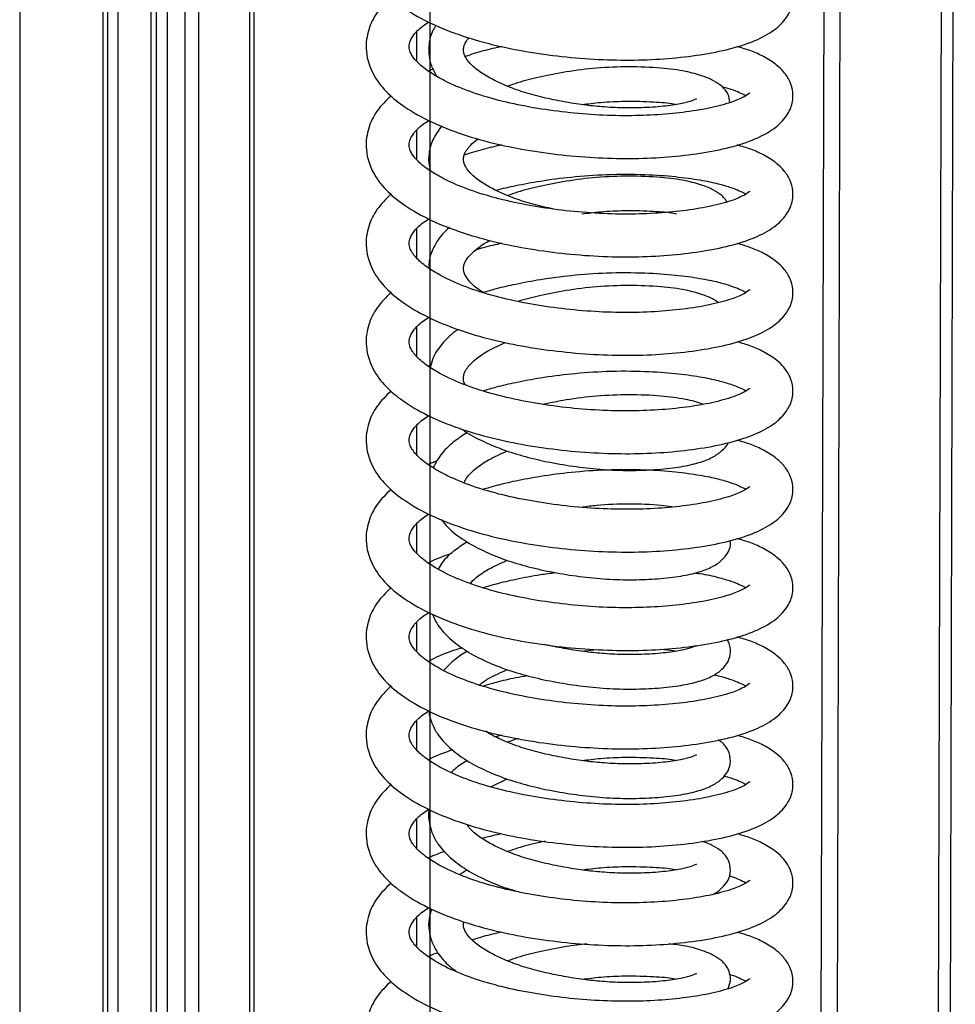
# Model space of a CAD drawing. Units: millimetres. Extents: x 15 to 415, y 5 to 292.
# Drawn here: x 332 to 334, y 126 to 129 of the extents above; entities that cross this region are included whole.
import ezdxf

# ---------------------------------------------------------------- set-up
doc = ezdxf.new("R2010")
doc.units = ezdxf.units.MM
doc.linetypes.add('CENTERX2', pattern=[20.32, 12.7, -2.54, 2.54, -2.54])

msp = doc.modelspace()

# ---------------------------------------------------------------- linework, layer by layer
at = {"color": 7, "linetype": 'CENTERX2'}
for p, q in [((333.08773, 155.69791), (333.08773, 100.42573)), ((332.20385, 153.38633), (332.20385, 99.64621))]:
    msp.add_line(p, q, dxfattribs=at)
at = {"color": 7, "linetype": 'Continuous', "lineweight": 25}
for p, q in [((332.38272, 130.30505), (332.38272, 99.46943)), ((332.39365, 99.45063), (332.39365, 130.30367)), ((332.4163, 99.4706), (332.4163, 130.30082)), ((332.48677, 130.29194), (332.48677, 99.56001)), ((332.49882, 99.54337), (332.49882, 130.29042)), ((332.56071, 99.61029), (332.56071, 130.28262)), ((332.70918, 99.75893), (332.70918, 130.26392)), ((333.85501, 99.99544), (333.9418, 130.10862)), ((333.89009, 99.99091), (333.97688, 130.1042)), ((333.66228, 128.13312), (333.66224, 128.13339)), ((333.41554, 127.1791), (333.4478, 127.1828)), ((333.24298, 126.9979), (333.22963, 126.99469)), ((333.21947, 126.88698), (333.25458, 126.9038)), ((333.1685, 126.70791), (333.15334, 126.69748)), ((333.25114, 126.66645), (333.25458, 126.6681))]:
    msp.add_line(p, q, dxfattribs=at)
at = {"color": 8, "linetype": 'Continuous', "lineweight": 25}
for p, q in [((332.52236, 99.56414), (332.52236, 130.28745)), ((332.5897, 99.64474), (332.5897, 130.27897)), ((332.69981, 99.74185), (332.69981, 130.2651)), ((334.10841, 100.18345), (334.19456, 130.07678)), ((334.13419, 100.18728), (334.22032, 130.07353)), ((333.06003, 128.45098), (333.06003, 128.51423)), ((333.06003, 128.23885), (333.06003, 128.3021)), ((333.06003, 128.02671), (333.06003, 128.08996)), ((333.06003, 127.81458), (333.06003, 127.87783)), ((333.06003, 127.60245), (333.06003, 127.6657)), ((333.06003, 127.39032), (333.06003, 127.45357)), ((333.06003, 127.17819), (333.06003, 127.24144)), ((333.06003, 126.96605), (333.06003, 127.0293)), ((333.06003, 126.75392), (333.06003, 126.81717)), ((333.06003, 126.54179), (333.06003, 126.60504))]:
    msp.add_line(p, q, dxfattribs=at)
at = {"color": 7, "linetype": 'Continuous', "lineweight": 25}
for points, knots in [([(333.00397, 128.80112), (332.99337, 128.79046), (332.9722, 128.76917), (332.9571, 128.73778), (332.95051, 128.7088), (332.94973, 128.67498), (332.96362, 128.6331), (332.99573, 128.59364), (333.03588, 128.56164), (333.08942, 128.53153), (333.15654, 128.50503), (333.22894, 128.48464), (333.3042, 128.46992), (333.38211, 128.45951), (333.46123, 128.45382), (333.53834, 128.453), (333.61209, 128.45725), (333.68129, 128.46584), (333.74349, 128.479), (333.79558, 128.49703), (333.83398, 128.51927), (333.85594, 128.5424), (333.86577, 128.56176), (333.8704, 128.57834), (333.87118, 128.59684), (333.86476, 128.62048), (333.85186, 128.63965), (333.83691, 128.65406), (333.82133, 128.6652), (333.80402, 128.6751), (333.78176, 128.68555), (333.76016, 128.69183), (333.74987, 128.69481)], [0, 0, 0, 0, 0.0366075, 0.073089, 0.0917971, 0.1159675, 0.1661311, 0.2057892, 0.2430622, 0.2893814, 0.3355907, 0.3782473, 0.4191095, 0.4606806, 0.5025423, 0.5440331, 0.5851056, 0.6280637, 0.6728394, 0.7182159, 0.7614297, 0.7988122, 0.8136957, 0.8272358, 0.8466953, 0.8707803, 0.8947616, 0.9156354, 0.9315277, 0.9480318, 0.9752457, 1, 1, 1, 1]), ([(333.00397, 128.58898), (332.99337, 128.57832), (332.9722, 128.55704), (332.9571, 128.52565), (332.95051, 128.49667), (332.94973, 128.46284), (332.96362, 128.42097), (332.99573, 128.38151), (333.03588, 128.34951), (333.08942, 128.3194), (333.15654, 128.29289), (333.22894, 128.27251), (333.3042, 128.25779), (333.38211, 128.24738), (333.46123, 128.24169), (333.53834, 128.24087), (333.61209, 128.24512), (333.68129, 128.25371), (333.74349, 128.26687), (333.79558, 128.2849), (333.83398, 128.30713), (333.85594, 128.33027), (333.86577, 128.34963), (333.8704, 128.36621), (333.87118, 128.38471), (333.86476, 128.40835), (333.85186, 128.42751), (333.83691, 128.44193), (333.82133, 128.45307), (333.80402, 128.46297), (333.78176, 128.47342), (333.76016, 128.47969), (333.74987, 128.48268)], [0, 0, 0, 0, 0.0366075, 0.073089, 0.0917971, 0.1159675, 0.1661311, 0.2057892, 0.2430622, 0.2893814, 0.3355907, 0.3782473, 0.4191095, 0.4606806, 0.5025423, 0.5440331, 0.5851056, 0.6280637, 0.6728394, 0.7182159, 0.7614297, 0.7988122, 0.8136957, 0.8272358, 0.8466953, 0.8707803, 0.8947616, 0.9156354, 0.9315277, 0.9480318, 0.9752457, 1, 1, 1, 1]), ([(333.77763, 128.38132), (333.77769, 128.38183), (333.7779, 128.38342), (333.76865, 128.37531), (333.74161, 128.3632), (333.69858, 128.35095), (333.64307, 128.34141), (333.58078, 128.33525), (333.51418, 128.33287), (333.44387, 128.33494), (333.37229, 128.3413), (333.30204, 128.3518), (333.23404, 128.36627), (333.17201, 128.38535), (333.12303, 128.40626), (333.08554, 128.4281), (333.06047, 128.44785), (333.04627, 128.46681), (333.0424, 128.47983), (333.04347, 128.49207), (333.05184, 128.5068), (333.06591, 128.52291), (333.0814, 128.53285), (333.08566, 128.53558)], [0, 0, 0, 0, 0.0200611, 0.0636541, 0.1125738, 0.1701903, 0.2256265, 0.2773765, 0.3285054, 0.3806979, 0.4330771, 0.4847376, 0.537045, 0.5933289, 0.647302, 0.6888897, 0.7381871, 0.7935158, 0.8366446, 0.882304, 0.9319245, 0.9812835, 1, 1, 1, 1]), ([(333.10138, 128.52839), (333.09887, 128.52476), (333.09026, 128.51226), (333.08527, 128.48937), (333.08506, 128.46397), (333.09059, 128.44011), (333.0981, 128.42646), (333.10208, 128.41923)], [0, 0, 0, 0, 0.11029069, 0.37888026, 0.60092983, 0.78853767, 1, 1, 1, 1]), ([(333.66228, 128.36883), (333.66234, 128.36915), (333.66258, 128.37053), (333.65307, 128.36509), (333.63247, 128.35987), (333.59739, 128.35394), (333.55256, 128.35067), (333.50525, 128.35001), (333.46085, 128.35234), (333.41815, 128.35684), (333.37517, 128.36352), (333.33136, 128.37271), (333.2894, 128.38407), (333.25211, 128.39764), (333.21973, 128.41295), (333.19285, 128.42975), (333.17275, 128.44695), (333.16183, 128.46335), (333.1596, 128.47475), (333.16141, 128.48429), (333.16492, 128.49238), (333.16977, 128.49849), (333.17234, 128.50173)], [0, 0, 0, 0, 0.0151615, 0.06580537, 0.12357354, 0.18846589, 0.25603935, 0.31492742, 0.36645586, 0.41203833, 0.46062092, 0.51266608, 0.564783, 0.61583074, 0.66524628, 0.71660489, 0.77394389, 0.83645027, 0.89622003, 0.93474189, 0.96539141, 1, 1, 1, 1]), ([(333.24298, 128.48282), (333.22945, 128.47976), (333.20201, 128.47356), (333.17692, 128.46553), (333.1642, 128.46147)], [0, 0, 0, 0, 0.4932389, 1, 1, 1, 1]), ([(333.09473, 128.43428), (333.09207, 128.43333), (333.08847, 128.43203), (333.08566, 128.4304), (333.08493, 128.42997)], [0, 0, 0, 0, 0.7392106, 1, 1, 1, 1]), ([(333.51637, 128.43923), (333.49358, 128.43861), (333.44979, 128.43742), (333.38367, 128.429), (333.32634, 128.41767), (333.28375, 128.40729), (333.26238, 128.39958), (333.25538, 128.39705)], [0, 0, 0, 0, 0.2645178, 0.5081504, 0.724154, 0.9095304, 1, 1, 1, 1]), ([(333.7344, 128.36209), (333.73366, 128.36816), (333.73248, 128.3778), (333.72387, 128.39043), (333.71563, 128.39875), (333.70007, 128.40936), (333.67466, 128.42033), (333.63765, 128.43002), (333.58493, 128.43768), (333.54009, 128.43869), (333.51637, 128.43923)], [0, 0, 0, 0, 0.08273964, 0.13158987, 0.20467101, 0.32821722, 0.45317906, 0.60885864, 0.79311628, 1, 1, 1, 1]), ([(333.7172, 128.39672), (333.72401, 128.39484), (333.7387, 128.39077), (333.75444, 128.38439), (333.76566, 128.37886), (333.76814, 128.37715), (333.76884, 128.37667)], [0, 0, 0, 0, 0.2817404, 0.6071094, 0.8892765, 1, 1, 1, 1]), ([(333.00397, 128.37685), (332.99337, 128.36619), (332.9722, 128.34491), (332.9571, 128.31351), (332.95051, 128.28454), (332.94973, 128.25071), (332.96362, 128.20883), (332.99573, 128.16937), (333.03588, 128.13738), (333.08942, 128.10727), (333.15654, 128.08076), (333.22894, 128.06038), (333.3042, 128.04565), (333.38211, 128.03525), (333.46123, 128.02956), (333.53834, 128.02873), (333.61209, 128.03299), (333.68129, 128.04158), (333.74349, 128.05474), (333.79558, 128.07277), (333.83398, 128.095), (333.85594, 128.11814), (333.86577, 128.1375), (333.8704, 128.15407), (333.87118, 128.17258), (333.86476, 128.19622), (333.85186, 128.21538), (333.83691, 128.2298), (333.82133, 128.24093), (333.80402, 128.25084), (333.78176, 128.26129), (333.76016, 128.26756), (333.74987, 128.27055)], [0, 0, 0, 0, 0.0366075, 0.073089, 0.0917971, 0.1159675, 0.1661311, 0.2057892, 0.2430622, 0.2893814, 0.3355907, 0.3782473, 0.4191095, 0.4606806, 0.5025423, 0.5440331, 0.5851056, 0.6280637, 0.6728394, 0.7182159, 0.7614297, 0.7988122, 0.8136957, 0.8272358, 0.8466953, 0.8707803, 0.8947616, 0.9156354, 0.9315277, 0.9480318, 0.9752457, 1, 1, 1, 1]), ([(333.41554, 128.35761), (333.42905, 128.35933), (333.46045, 128.36332), (333.51553, 128.36546), (333.56817, 128.36408), (333.6047, 128.3611), (333.61745, 128.35858), (333.61958, 128.35816)], [0, 0, 0, 0, 0.1672699, 0.388878, 0.68871, 0.9478768, 1, 1, 1, 1]), ([(333.77763, 128.16919), (333.77769, 128.16969), (333.7779, 128.17129), (333.76865, 128.16318), (333.74161, 128.15107), (333.69858, 128.13882), (333.64307, 128.12928), (333.58078, 128.12312), (333.51418, 128.12074), (333.44387, 128.12281), (333.37229, 128.12917), (333.30204, 128.13967), (333.23404, 128.15414), (333.17201, 128.17321), (333.12303, 128.19413), (333.08554, 128.21596), (333.06047, 128.23572), (333.04627, 128.25468), (333.0424, 128.2677), (333.04347, 128.27994), (333.05184, 128.29466), (333.06591, 128.31078), (333.0814, 128.32071), (333.08566, 128.32345)], [0, 0, 0, 0, 0.0200611, 0.0636541, 0.1125738, 0.1701903, 0.2256265, 0.2773765, 0.3285054, 0.3806979, 0.4330771, 0.4847376, 0.537045, 0.5933289, 0.647302, 0.6888897, 0.7381871, 0.7935158, 0.8366446, 0.882304, 0.9319245, 0.9812835, 1, 1, 1, 1]), ([(333.11337, 128.31151), (333.10627, 128.3018), (333.09277, 128.28332), (333.08527, 128.25379), (333.08458, 128.2311), (333.08799, 128.21867), (333.08912, 128.21457)], [0, 0, 0, 0, 0.33176328, 0.6311088, 0.87858506, 1, 1, 1, 1]), ([(333.35529, 128.13242), (333.34741, 128.134), (333.32454, 128.13861), (333.28945, 128.14843), (333.25209, 128.16192), (333.21973, 128.17725), (333.19284, 128.19404), (333.17275, 128.21125), (333.16182, 128.22765), (333.15962, 128.23906), (333.16138, 128.24857), (333.16513, 128.25695), (333.17311, 128.2674), (333.18182, 128.27693), (333.19085, 128.28288), (333.19243, 128.28393)], [0, 0, 0, 0, 0.04784723, 0.13873165, 0.22775154, 0.31392514, 0.40348715, 0.50347811, 0.61248022, 0.71671008, 0.78388666, 0.83733501, 0.90260458, 0.98284856, 1, 1, 1, 1]), ([(333.24298, 128.27069), (333.22945, 128.26763), (333.20117, 128.26122), (333.17532, 128.25294), (333.16183, 128.24861)], [0, 0, 0, 0, 0.4783796, 1, 1, 1, 1]), ([(333.08795, 128.21941), (333.08769, 128.21931), (333.08652, 128.21885), (333.08563, 128.21828), (333.08493, 128.21784)], [0, 0, 0, 0, 0.22488, 1, 1, 1, 1]), ([(333.23029, 128.17289), (333.23079, 128.17303), (333.2442, 128.17686), (333.27598, 128.18385), (333.32931, 128.19396), (333.39548, 128.20254), (333.47192, 128.20795), (333.54915, 128.20776), (333.61622, 128.20294), (333.66891, 128.19584), (333.70835, 128.18761), (333.73626, 128.17941), (333.75453, 128.17227), (333.76566, 128.16672), (333.76814, 128.16502), (333.76884, 128.16454)], [0, 0, 0, 0, 0.0026188, 0.07024269, 0.15371978, 0.2533006, 0.36793694, 0.49512674, 0.60553732, 0.70523772, 0.79244345, 0.8663476, 0.92689166, 0.97939677, 1, 1, 1, 1]), ([(333.51637, 128.20353), (333.49358, 128.20291), (333.44979, 128.20172), (333.38367, 128.1933), (333.32634, 128.18197), (333.28375, 128.17159), (333.26238, 128.16388), (333.25538, 128.16135)], [0, 0, 0, 0, 0.2645178, 0.5081504, 0.724154, 0.9095304, 1, 1, 1, 1]), ([(333.72788, 128.14813), (333.72693, 128.14972), (333.72329, 128.15584), (333.7155, 128.16284), (333.70011, 128.17373), (333.67465, 128.1846), (333.63765, 128.19432), (333.58493, 128.20197), (333.54009, 128.20299), (333.51637, 128.20353)], [0, 0, 0, 0, 0.0285574, 0.1103092, 0.2485136, 0.3883015, 0.5624517, 0.7685706, 1, 1, 1, 1]), ([(333.00397, 128.16472), (332.99337, 128.15406), (332.9722, 128.13277), (332.9571, 128.10138), (332.95051, 128.07241), (332.94973, 128.03858), (332.96362, 127.9967), (332.99573, 127.95724), (333.03588, 127.92525), (333.08942, 127.89514), (333.15654, 127.86863), (333.22894, 127.84825), (333.3042, 127.83352), (333.38211, 127.82311), (333.46123, 127.81743), (333.53834, 127.8166), (333.61209, 127.82086), (333.68129, 127.82945), (333.74349, 127.84261), (333.79558, 127.86064), (333.83398, 127.88287), (333.85594, 127.90601), (333.86577, 127.92536), (333.8704, 127.94194), (333.87118, 127.96045), (333.86476, 127.98409), (333.85186, 128.00325), (333.83691, 128.01767), (333.82133, 128.0288), (333.80402, 128.03871), (333.78176, 128.04916), (333.76016, 128.05543), (333.74987, 128.05842)], [0, 0, 0, 0, 0.0366075, 0.073089, 0.0917971, 0.1159675, 0.1661311, 0.2057892, 0.2430622, 0.2893814, 0.3355907, 0.3782473, 0.4191095, 0.4606806, 0.5025423, 0.5440331, 0.5851056, 0.6280637, 0.6728394, 0.7182159, 0.7614297, 0.7988122, 0.8136957, 0.8272358, 0.8466953, 0.8707803, 0.8947616, 0.9156354, 0.9315277, 0.9480318, 0.9752457, 1, 1, 1, 1]), ([(333.41554, 128.12191), (333.42905, 128.12363), (333.46045, 128.12762), (333.51553, 128.12975), (333.56817, 128.12838), (333.6047, 128.1254), (333.61745, 128.12288), (333.61958, 128.12246)], [0, 0, 0, 0, 0.1672699, 0.388878, 0.68871, 0.9478768, 1, 1, 1, 1]), ([(333.77763, 127.95706), (333.77769, 127.95756), (333.7779, 127.95916), (333.76865, 127.95105), (333.74161, 127.93894), (333.69858, 127.92668), (333.64307, 127.91715), (333.58078, 127.91098), (333.51418, 127.90861), (333.44387, 127.91068), (333.37229, 127.91704), (333.30204, 127.92753), (333.23404, 127.942), (333.17201, 127.96108), (333.12303, 127.982), (333.08554, 128.00383), (333.06047, 128.02359), (333.04627, 128.04254), (333.0424, 128.05557), (333.04347, 128.06781), (333.05184, 128.08253), (333.06591, 128.09865), (333.0814, 128.10858), (333.08566, 128.11131)], [0, 0, 0, 0, 0.02006115, 0.06365414, 0.11257379, 0.17019028, 0.22562654, 0.27737646, 0.32850544, 0.38069794, 0.43307711, 0.48473765, 0.53704498, 0.59332889, 0.647302, 0.68888969, 0.73818713, 0.79351575, 0.83664458, 0.88230397, 0.9319245, 0.98128348, 1, 1, 1, 1]), ([(333.13033, 128.09266), (333.12476, 128.08767), (333.10877, 128.07333), (333.09404, 128.04801), (333.08552, 128.02313), (333.08598, 128.00967), (333.0861, 128.00636)], [0, 0, 0, 0, 0.200321, 0.5748244, 0.8952824, 1, 1, 1, 1]), ([(333.20271, 127.95289), (333.20012, 127.95445), (333.18757, 127.96202), (333.17318, 127.97554), (333.16171, 127.99195), (333.15965, 128.00336), (333.16135, 128.01287), (333.16521, 128.02124), (333.17269, 128.03171), (333.18832, 128.04594), (333.20364, 128.05799), (333.21664, 128.06414), (333.21774, 128.06466)], [0, 0, 0, 0, 0.0365224, 0.1767695, 0.3296556, 0.4758482, 0.5700699, 0.6450364, 0.7365834, 0.8491334, 0.987213, 1, 1, 1, 1]), ([(333.24298, 128.05856), (333.22937, 128.05556), (333.20986, 128.05126), (333.19201, 128.04568), (333.18662, 128.04399)], [0, 0, 0, 0, 0.697797, 1, 1, 1, 1]), ([(333.20252, 127.95284), (333.21217, 127.95568), (333.23459, 127.96229), (333.27582, 127.9718), (333.32937, 127.98179), (333.39546, 127.99042), (333.47193, 127.99581), (333.54915, 127.99563), (333.61622, 127.99081), (333.66891, 127.98371), (333.70835, 127.97548), (333.73626, 127.96728), (333.75453, 127.96014), (333.76566, 127.95459), (333.76814, 127.95289), (333.76884, 127.95241)], [0, 0, 0, 0, 0.0487093, 0.1132082, 0.1928277, 0.2878067, 0.3971455, 0.5184577, 0.623766, 0.7188591, 0.802035, 0.8725239, 0.9302701, 0.9803489, 1, 1, 1, 1]), ([(333.00397, 127.95259), (332.99337, 127.94193), (332.9722, 127.92064), (332.9571, 127.88925), (332.95051, 127.86028), (332.94973, 127.82645), (332.96362, 127.78457), (332.99573, 127.74511), (333.03588, 127.71312), (333.08942, 127.683), (333.15654, 127.6565), (333.22894, 127.63611), (333.3042, 127.62139), (333.38211, 127.61098), (333.46123, 127.60529), (333.53834, 127.60447), (333.61209, 127.60872), (333.68129, 127.61731), (333.74349, 127.63047), (333.79558, 127.6485), (333.83398, 127.67074), (333.85594, 127.69388), (333.86577, 127.71323), (333.8704, 127.72981), (333.87118, 127.74832), (333.86476, 127.77195), (333.85186, 127.79112), (333.83691, 127.80553), (333.82133, 127.81667), (333.80402, 127.82658), (333.78176, 127.83703), (333.76016, 127.8433), (333.74987, 127.84628)], [0, 0, 0, 0, 0.0366075, 0.073089, 0.0917971, 0.1159675, 0.1661311, 0.2057892, 0.2430622, 0.2893814, 0.3355907, 0.3782473, 0.4191095, 0.4606806, 0.5025423, 0.5440331, 0.5851056, 0.6280637, 0.6728394, 0.7182159, 0.7614297, 0.7988122, 0.8136957, 0.8272358, 0.8466953, 0.8707803, 0.8947616, 0.9156354, 0.9315277, 0.9480318, 0.9752457, 1, 1, 1, 1]), ([(333.51637, 127.96783), (333.49357, 127.96722), (333.44975, 127.96604), (333.38379, 127.95751), (333.3265, 127.94664), (333.29326, 127.93755), (333.27817, 127.93342)], [0, 0, 0, 0, 0.292729, 0.5623452, 0.8013859, 1, 1, 1, 1]), ([(333.70926, 127.93078), (333.70609, 127.93309), (333.69725, 127.93952), (333.67443, 127.94888), (333.63773, 127.95863), (333.58491, 127.96627), (333.54008, 127.96729), (333.51637, 127.96783)], [0, 0, 0, 0, 0.0943807, 0.2628397, 0.4727087, 0.7211035, 1, 1, 1, 1]), ([(333.77763, 127.74493), (333.77769, 127.74543), (333.7779, 127.74702), (333.76865, 127.73892), (333.74161, 127.72681), (333.69858, 127.71455), (333.64307, 127.70502), (333.58078, 127.69885), (333.51418, 127.69648), (333.44387, 127.69855), (333.37229, 127.70491), (333.30204, 127.7154), (333.23404, 127.72987), (333.17201, 127.74895), (333.12303, 127.76987), (333.08554, 127.7917), (333.06047, 127.81145), (333.04627, 127.83041), (333.0424, 127.84344), (333.04347, 127.85568), (333.05184, 127.8704), (333.06591, 127.88651), (333.0814, 127.89645), (333.08566, 127.89918)], [0, 0, 0, 0, 0.0200611, 0.0636541, 0.1125738, 0.1701903, 0.2256265, 0.2773765, 0.3285054, 0.3806979, 0.4330771, 0.4847376, 0.537045, 0.5933289, 0.647302, 0.6888897, 0.7381871, 0.7935158, 0.8366446, 0.882304, 0.9319245, 0.9812835, 1, 1, 1, 1]), ([(333.14912, 127.87309), (333.14681, 127.87153), (333.13289, 127.86217), (333.11283, 127.84131), (333.0945, 127.81556), (333.09034, 127.79719), (333.08883, 127.79053)], [0, 0, 0, 0, 0.06952427, 0.41716534, 0.78876792, 1, 1, 1, 1]), ([(333.16507, 127.75312), (333.1644, 127.75404), (333.15979, 127.76038), (333.15997, 127.76755), (333.1613, 127.77718), (333.16521, 127.78554), (333.17276, 127.796), (333.18794, 127.8103), (333.21296, 127.82789), (333.23814, 127.83915), (333.25092, 127.84486)], [0, 0, 0, 0, 0.03008158, 0.20734905, 0.32159866, 0.41250019, 0.52350649, 0.6599803, 0.82741032, 1, 1, 1, 1]), ([(333.09039, 127.79613), (333.08927, 127.79572), (333.08723, 127.79496), (333.08565, 127.79401), (333.08493, 127.79357)], [0, 0, 0, 0, 0.5466496, 1, 1, 1, 1]), ([(333.20252, 127.7407), (333.21217, 127.74355), (333.23459, 127.75016), (333.27582, 127.75967), (333.32937, 127.76966), (333.39546, 127.77829), (333.47193, 127.78368), (333.54915, 127.7835), (333.61622, 127.77868), (333.66891, 127.77158), (333.70835, 127.76335), (333.73626, 127.75515), (333.75453, 127.748), (333.76566, 127.74246), (333.76814, 127.74076), (333.76884, 127.74028)], [0, 0, 0, 0, 0.0487093, 0.1132082, 0.1928277, 0.2878067, 0.3971455, 0.5184577, 0.623766, 0.7188591, 0.802035, 0.8725239, 0.9302701, 0.9803489, 1, 1, 1, 1]), ([(333.00397, 127.74046), (332.99337, 127.7298), (332.9722, 127.70851), (332.9571, 127.67712), (332.95051, 127.64814), (332.94973, 127.61431), (332.96362, 127.57244), (332.99573, 127.53298), (333.03588, 127.50098), (333.08942, 127.47087), (333.15654, 127.44437), (333.22894, 127.42398), (333.3042, 127.40926), (333.38211, 127.39885), (333.46123, 127.39316), (333.53834, 127.39234), (333.61209, 127.39659), (333.68129, 127.40518), (333.74349, 127.41834), (333.79558, 127.43637), (333.83398, 127.45861), (333.85594, 127.48174), (333.86577, 127.5011), (333.8704, 127.51768), (333.87118, 127.53618), (333.86476, 127.55982), (333.85186, 127.57899), (333.83691, 127.5934), (333.82133, 127.60454), (333.80402, 127.61444), (333.78176, 127.62489), (333.76016, 127.63117), (333.74987, 127.63415)], [0, 0, 0, 0, 0.0366075, 0.073089, 0.0917971, 0.1159675, 0.1661311, 0.2057892, 0.2430622, 0.2893814, 0.3355907, 0.3782473, 0.4191095, 0.4606806, 0.5025423, 0.5440331, 0.5851056, 0.6280637, 0.6728394, 0.7182159, 0.7614297, 0.7988122, 0.8136957, 0.8272358, 0.8466953, 0.8707803, 0.8947616, 0.9156354, 0.9315277, 0.9480318, 0.9752457, 1, 1, 1, 1]), ([(333.51637, 127.73213), (333.49359, 127.73148), (333.44982, 127.73025), (333.38678, 127.72249), (333.34925, 127.71474), (333.33326, 127.71144)], [0, 0, 0, 0, 0.3839359, 0.7375578, 1, 1, 1, 1]), ([(333.67666, 127.7116), (333.67633, 127.71175), (333.66624, 127.71614), (333.63706, 127.72268), (333.58511, 127.73064), (333.54015, 127.73161), (333.51637, 127.73213)], [0, 0, 0, 0, 0.0096444, 0.291598, 0.6253098, 1, 1, 1, 1]), ([(333.77763, 127.53279), (333.77769, 127.5333), (333.7779, 127.53489), (333.76865, 127.52678), (333.74161, 127.51467), (333.69858, 127.50242), (333.64307, 127.49288), (333.58078, 127.48672), (333.51418, 127.48435), (333.44387, 127.48641), (333.37229, 127.49277), (333.30204, 127.50327), (333.23404, 127.51774), (333.17201, 127.53682), (333.12303, 127.55773), (333.08554, 127.57957), (333.06047, 127.59932), (333.04627, 127.61828), (333.0424, 127.6313), (333.04347, 127.64355), (333.05184, 127.65827), (333.06591, 127.67438), (333.0814, 127.68432), (333.08566, 127.68705)], [0, 0, 0, 0, 0.0200611, 0.0636541, 0.1125738, 0.1701903, 0.2256265, 0.2773765, 0.3285054, 0.3806979, 0.4330771, 0.4847376, 0.537045, 0.5933289, 0.647302, 0.6888897, 0.7381871, 0.7935158, 0.8366446, 0.882304, 0.9319245, 0.9812835, 1, 1, 1, 1]), ([(333.15814, 127.65739), (333.15952, 127.6563), (333.17213, 127.64629), (333.20293, 127.63106), (333.24914, 127.61164), (333.30015, 127.59644), (333.35409, 127.58454), (333.41081, 127.57548), (333.469, 127.56986), (333.52655, 127.56827), (333.5811, 127.57075), (333.62872, 127.5762), (333.66763, 127.5849), (333.69744, 127.59635), (333.71649, 127.61031), (333.72864, 127.62125), (333.73054, 127.62885), (333.73055, 127.62889)], [0, 0, 0, 0, 0.0096815, 0.0889346, 0.1662994, 0.2417521, 0.3167256, 0.3939869, 0.4739472, 0.5551856, 0.6384475, 0.7242962, 0.8043857, 0.8771825, 0.9429133, 0.9997156, 1, 1, 1, 1]), ([(333.1685, 127.65072), (333.1595, 127.64484), (333.13873, 127.63126), (333.11202, 127.60609), (333.10052, 127.58553), (333.09463, 127.57499)], [0, 0, 0, 0, 0.27135198, 0.62634262, 1, 1, 1, 1]), ([(333.16202, 127.5423), (333.16298, 127.54463), (333.16513, 127.54987), (333.17281, 127.5603), (333.18791, 127.5746), (333.21397, 127.59282), (333.24049, 127.60463), (333.25458, 127.61091)], [0, 0, 0, 0, 0.1283763, 0.2883483, 0.4850217, 0.7263063, 1, 1, 1, 1]), ([(333.10383, 127.58943), (333.09791, 127.58735), (333.09104, 127.58494), (333.08567, 127.58186), (333.08493, 127.58144)], [0, 0, 0, 0, 0.8620835, 1, 1, 1, 1]), ([(333.20252, 127.52857), (333.21217, 127.53142), (333.23459, 127.53803), (333.27582, 127.54754), (333.32937, 127.55753), (333.39546, 127.56616), (333.47193, 127.57155), (333.54915, 127.57137), (333.61622, 127.56654), (333.66891, 127.55945), (333.70835, 127.55122), (333.73626, 127.54302), (333.75453, 127.53587), (333.76566, 127.53033), (333.76814, 127.52863), (333.76884, 127.52815)], [0, 0, 0, 0, 0.04870927, 0.11320816, 0.19282765, 0.2878067, 0.39714552, 0.51845769, 0.62376603, 0.71885913, 0.80203495, 0.87252388, 0.9302701, 0.98034888, 1, 1, 1, 1]), ([(333.00397, 127.52832), (332.99337, 127.51766), (332.9722, 127.49638), (332.9571, 127.46499), (332.95051, 127.43601), (332.94973, 127.40218), (332.96362, 127.36031), (332.99573, 127.32085), (333.03588, 127.28885), (333.08942, 127.25874), (333.15654, 127.23223), (333.22894, 127.21185), (333.3042, 127.19713), (333.38211, 127.18672), (333.46123, 127.18103), (333.53834, 127.18021), (333.61209, 127.18446), (333.68129, 127.19305), (333.74349, 127.20621), (333.79558, 127.22424), (333.83398, 127.24647), (333.85594, 127.26961), (333.86577, 127.28897), (333.8704, 127.30555), (333.87118, 127.32405), (333.86476, 127.34769), (333.85186, 127.36685), (333.83691, 127.38127), (333.82133, 127.39241), (333.80402, 127.40231), (333.78176, 127.41276), (333.76016, 127.41903), (333.74987, 127.42202)], [0, 0, 0, 0, 0.03660754, 0.07308897, 0.09179708, 0.11596751, 0.16613111, 0.20578923, 0.24306217, 0.28938139, 0.33559068, 0.37824735, 0.41910949, 0.46068064, 0.50254231, 0.54403306, 0.5851056, 0.62806369, 0.67283942, 0.71821592, 0.76142971, 0.79881225, 0.81369574, 0.82723584, 0.84669533, 0.87078034, 0.89476158, 0.91563545, 0.93152773, 0.9480318, 0.97524569, 1, 1, 1, 1]), ([(333.51637, 127.49642), (333.49362, 127.49605), (333.46121, 127.49551), (333.42712, 127.49089), (333.41696, 127.48951)], [0, 0, 0, 0, 0.7020835, 1, 1, 1, 1]), ([(333.60945, 127.49022), (333.60165, 127.49144), (333.5744, 127.4957), (333.54055, 127.49612), (333.51637, 127.49642)], [0, 0, 0, 0, 0.2859276, 1, 1, 1, 1]), ([(333.77763, 127.32066), (333.77769, 127.32117), (333.7779, 127.32276), (333.76865, 127.31465), (333.74161, 127.30254), (333.69858, 127.29029), (333.64307, 127.28075), (333.58078, 127.27459), (333.51418, 127.27221), (333.44387, 127.27428), (333.37229, 127.28064), (333.30204, 127.29114), (333.23404, 127.30561), (333.17201, 127.32469), (333.12303, 127.3456), (333.08554, 127.36744), (333.06047, 127.38719), (333.04627, 127.40615), (333.0424, 127.41917), (333.04347, 127.43141), (333.05184, 127.44614), (333.06591, 127.46225), (333.0814, 127.47219), (333.08566, 127.47492)], [0, 0, 0, 0, 0.0200611, 0.0636541, 0.1125738, 0.1701903, 0.2256265, 0.2773765, 0.3285054, 0.3806979, 0.4330771, 0.4847376, 0.537045, 0.5933289, 0.647302, 0.6888897, 0.7381871, 0.7935158, 0.8366446, 0.882304, 0.9319245, 0.9812835, 1, 1, 1, 1]), ([(333.11252, 127.46332), (333.11707, 127.45742), (333.1297, 127.44103), (333.16094, 127.41818), (333.20236, 127.39511), (333.24928, 127.376), (333.30011, 127.36072), (333.3541, 127.34884), (333.41081, 127.33977), (333.469, 127.33416), (333.52654, 127.33257), (333.58111, 127.33504), (333.62869, 127.34051), (333.66772, 127.34916), (333.69713, 127.36078), (333.71747, 127.3742), (333.7307, 127.39135), (333.73734, 127.40769), (333.73511, 127.41631), (333.73477, 127.41765)], [0, 0, 0, 0, 0.0390768, 0.1086188, 0.1758342, 0.2414482, 0.3054405, 0.3690264, 0.4345526, 0.5023678, 0.571267, 0.6418824, 0.7146917, 0.7826165, 0.8443563, 0.9001033, 0.9482781, 0.9919131, 1, 1, 1, 1]), ([(333.1685, 127.41502), (333.15954, 127.40912), (333.13888, 127.39551), (333.11692, 127.3758), (333.10835, 127.36119), (333.10562, 127.35654)], [0, 0, 0, 0, 0.3424554, 0.7904657, 1, 1, 1, 1]), ([(333.1348, 127.38983), (333.11776, 127.38392), (333.09976, 127.37768), (333.08568, 127.36973), (333.08493, 127.36931)], [0, 0, 0, 0, 0.947034, 1, 1, 1, 1]), ([(333.17414, 127.32514), (333.17832, 127.32936), (333.1881, 127.33922), (333.2141, 127.35714), (333.24054, 127.36894), (333.25458, 127.37521)], [0, 0, 0, 0, 0.2594209, 0.6064071, 1, 1, 1, 1]), ([(333.20252, 127.31644), (333.21217, 127.31929), (333.23458, 127.32591), (333.27586, 127.33533), (333.31852, 127.34369), (333.348, 127.34729), (333.35897, 127.34863)], [0, 0, 0, 0, 0.2030082, 0.4718236, 0.8036579, 1, 1, 1, 1]), ([(333.6587, 127.3481), (333.66243, 127.34761), (333.68169, 127.34512), (333.70806, 127.33899), (333.73631, 127.3309), (333.75452, 127.32374), (333.76566, 127.3182), (333.76814, 127.31649), (333.76884, 127.31601)], [0, 0, 0, 0, 0.0662254, 0.3424836, 0.5766038, 0.7684008, 0.9347312, 1, 1, 1, 1]), ([(333.00397, 127.31619), (332.99337, 127.30553), (332.9722, 127.28425), (332.9571, 127.25285), (332.95051, 127.22388), (332.94973, 127.19005), (332.96362, 127.14817), (332.99573, 127.10871), (333.03588, 127.07672), (333.08942, 127.04661), (333.15654, 127.0201), (333.22894, 126.99972), (333.3042, 126.98499), (333.38211, 126.97459), (333.46123, 126.9689), (333.53834, 126.96807), (333.61209, 126.97233), (333.68129, 126.98092), (333.74349, 126.99408), (333.79558, 127.01211), (333.83398, 127.03434), (333.85594, 127.05748), (333.86577, 127.07684), (333.8704, 127.09341), (333.87118, 127.11192), (333.86476, 127.13556), (333.85186, 127.15472), (333.83691, 127.16914), (333.82133, 127.18027), (333.80402, 127.19018), (333.78176, 127.20063), (333.76016, 127.2069), (333.74987, 127.20989)], [0, 0, 0, 0, 0.0366075, 0.073089, 0.0917971, 0.1159675, 0.1661311, 0.2057892, 0.2430622, 0.2893814, 0.3355907, 0.3782473, 0.4191095, 0.4606806, 0.5025423, 0.5440331, 0.5851056, 0.6280637, 0.6728394, 0.7182159, 0.7614297, 0.7988122, 0.8136957, 0.8272358, 0.8466953, 0.8707803, 0.8947616, 0.9156354, 0.9315277, 0.9480318, 0.9752457, 1, 1, 1, 1]), ([(333.77763, 127.10853), (333.77769, 127.10903), (333.7779, 127.11063), (333.76865, 127.10252), (333.74161, 127.09041), (333.69858, 127.07816), (333.64307, 127.06862), (333.58078, 127.06246), (333.51418, 127.06008), (333.44387, 127.06215), (333.37229, 127.06851), (333.30204, 127.07901), (333.23404, 127.09348), (333.17201, 127.11255), (333.12303, 127.13347), (333.08554, 127.1553), (333.06047, 127.17506), (333.04627, 127.19402), (333.0424, 127.20704), (333.04347, 127.21928), (333.05184, 127.234), (333.06591, 127.25012), (333.0814, 127.26005), (333.08566, 127.26279)], [0, 0, 0, 0, 0.0200611, 0.0636541, 0.1125738, 0.1701903, 0.2256265, 0.2773765, 0.3285054, 0.3806979, 0.4330771, 0.4847376, 0.537045, 0.5933289, 0.647302, 0.6888897, 0.7381871, 0.7935158, 0.8366446, 0.882304, 0.9319245, 0.9812835, 1, 1, 1, 1]), ([(333.09324, 127.25883), (333.09613, 127.25223), (333.10383, 127.23472), (333.12623, 127.20918), (333.16062, 127.18236), (333.20244, 127.15944), (333.24926, 127.14029), (333.30011, 127.12502), (333.3541, 127.11314), (333.41081, 127.10407), (333.469, 127.09846), (333.52655, 127.09687), (333.58111, 127.09934), (333.6287, 127.10481), (333.6677, 127.11345), (333.6972, 127.12509), (333.71724, 127.13846), (333.7314, 127.15576), (333.73749, 127.17787), (333.734, 127.1958), (333.72922, 127.20321), (333.72857, 127.2042)], [0, 0, 0, 0, 0.035571, 0.0944121, 0.1569725, 0.21744, 0.2764668, 0.3340347, 0.391237, 0.4501848, 0.5111918, 0.573174, 0.6367001, 0.7021999, 0.7633054, 0.818847, 0.8689974, 0.9123357, 0.9515901, 0.993482, 1, 1, 1, 1]), ([(333.66228, 127.19032), (333.66234, 127.19063), (333.66258, 127.19202), (333.65307, 127.18658), (333.63247, 127.18136), (333.59739, 127.17542), (333.55256, 127.17216), (333.50525, 127.1715), (333.46084, 127.17383), (333.41818, 127.17835), (333.37642, 127.18469), (333.34922, 127.19072), (333.33579, 127.1937)], [0, 0, 0, 0, 0.0298448, 0.1295353, 0.2432498, 0.3709879, 0.5040036, 0.6199225, 0.7213543, 0.8110816, 0.9067146, 1, 1, 1, 1]), ([(333.15735, 127.1866), (333.15663, 127.18638), (333.13056, 127.17851), (333.10551, 127.16875), (333.08568, 127.1576), (333.08493, 127.15718)], [0, 0, 0, 0, 0.0266379, 0.9633162, 1, 1, 1, 1]), ([(333.1685, 127.17932), (333.15937, 127.17347), (333.13963, 127.16083), (333.12523, 127.14571), (333.11749, 127.13758)], [0, 0, 0, 0, 0.46224687, 1, 1, 1, 1]), ([(333.58419, 127.18362), (333.59471, 127.18288), (333.6084, 127.18192), (333.61747, 127.18008), (333.61958, 127.17965)], [0, 0, 0, 0, 0.7678165, 1, 1, 1, 1]), ([(333.19446, 127.10678), (333.20069, 127.11133), (333.21637, 127.12277), (333.24022, 127.13322), (333.25458, 127.1395)], [0, 0, 0, 0, 0.3980237, 1, 1, 1, 1]), ([(333.20252, 127.10431), (333.21218, 127.10714), (333.23463, 127.11373), (333.26624, 127.12129), (333.28877, 127.12531), (333.29679, 127.12675)], [0, 0, 0, 0, 0.3271776, 0.7604132, 1, 1, 1, 1]), ([(333.70001, 127.12818), (333.70311, 127.12756), (333.71753, 127.12466), (333.73602, 127.11869), (333.75458, 127.11162), (333.76565, 127.10606), (333.76814, 127.10436), (333.76884, 127.10388)], [0, 0, 0, 0, 0.0888792, 0.4132998, 0.6790729, 0.909557, 1, 1, 1, 1]), ([(333.00397, 127.10406), (332.99337, 127.0934), (332.9722, 127.07211), (332.9571, 127.04072), (332.95051, 127.01175), (332.94973, 126.97792), (332.96362, 126.93604), (332.99573, 126.89658), (333.03588, 126.86459), (333.08942, 126.83448), (333.15654, 126.80797), (333.22894, 126.78758), (333.3042, 126.77286), (333.38211, 126.76245), (333.46123, 126.75677), (333.53834, 126.75594), (333.61209, 126.7602), (333.68129, 126.76879), (333.74349, 126.78195), (333.79558, 126.79998), (333.83398, 126.82221), (333.85594, 126.84535), (333.86577, 126.8647), (333.8704, 126.88128), (333.87118, 126.89979), (333.86476, 126.92343), (333.85186, 126.94259), (333.83691, 126.95701), (333.82133, 126.96814), (333.80402, 126.97805), (333.78176, 126.9885), (333.76016, 126.99477), (333.74987, 126.99776)], [0, 0, 0, 0, 0.0366075, 0.073089, 0.0917971, 0.1159675, 0.1661311, 0.2057892, 0.2430622, 0.2893814, 0.3355907, 0.3782473, 0.4191095, 0.4606806, 0.5025423, 0.5440331, 0.5851056, 0.6280637, 0.6728394, 0.7182159, 0.7614297, 0.7988122, 0.8136957, 0.8272358, 0.8466953, 0.8707803, 0.8947616, 0.9156354, 0.9315277, 0.9480318, 0.9752457, 1, 1, 1, 1]), ([(333.77763, 126.8964), (333.77769, 126.8969), (333.7779, 126.8985), (333.76865, 126.89039), (333.74161, 126.87828), (333.69858, 126.86602), (333.64307, 126.85649), (333.58078, 126.85032), (333.51418, 126.84795), (333.44387, 126.85002), (333.37229, 126.85638), (333.30204, 126.86687), (333.23404, 126.88134), (333.17201, 126.90042), (333.12303, 126.92134), (333.08554, 126.94317), (333.06047, 126.96293), (333.04627, 126.98188), (333.0424, 126.99491), (333.04347, 127.00715), (333.05184, 127.02187), (333.06591, 127.03799), (333.0814, 127.04792), (333.08566, 127.05065)], [0, 0, 0, 0, 0.0200611, 0.0636541, 0.1125738, 0.1701903, 0.2256265, 0.2773765, 0.3285054, 0.3806979, 0.4330771, 0.4847376, 0.537045, 0.5933289, 0.647302, 0.6888897, 0.7381871, 0.7935158, 0.8366446, 0.882304, 0.9319245, 0.9812835, 1, 1, 1, 1]), ([(333.08615, 127.05038), (333.08615, 127.0497), (333.0861, 127.04196), (333.09135, 127.02546), (333.10312, 127.00045), (333.12612, 126.9734), (333.16065, 126.94668), (333.20244, 126.92373), (333.24926, 126.90459), (333.30011, 126.88932), (333.3541, 126.87744), (333.41081, 126.86837), (333.469, 126.86276), (333.52655, 126.86116), (333.58111, 126.86364), (333.6287, 126.86911), (333.6677, 126.87775), (333.6972, 126.88938), (333.71725, 126.90278), (333.73138, 126.92), (333.73757, 126.94238), (333.73326, 126.96193), (333.72391, 126.9762), (333.71833, 126.98223), (333.71197, 126.98626), (333.70928, 126.98796)], [0, 0, 0, 0, 0.00309774, 0.03551962, 0.07433593, 0.12747288, 0.18396855, 0.23857412, 0.2918787, 0.34386587, 0.39552284, 0.44875608, 0.50384894, 0.55982245, 0.61719014, 0.67634021, 0.73152205, 0.7816793, 0.82696801, 0.86610499, 0.90155396, 0.93938472, 0.95627443, 0.98154185, 1, 1, 1, 1]), ([(333.66228, 126.95461), (333.66234, 126.95493), (333.66258, 126.95632), (333.65307, 126.95088), (333.63247, 126.94565), (333.59739, 126.93972), (333.55256, 126.93646), (333.50525, 126.93579), (333.46085, 126.93813), (333.41815, 126.94263), (333.37516, 126.9493), (333.33138, 126.9585), (333.28933, 126.96985), (333.25234, 126.98342), (333.22456, 126.99614), (333.21237, 127.004), (333.20821, 127.00669)], [0, 0, 0, 0, 0.0219467, 0.0952549, 0.1788758, 0.2728091, 0.3706234, 0.4558654, 0.5304541, 0.5964359, 0.6667604, 0.7420971, 0.8175376, 0.8914305, 0.9629607, 1, 1, 1, 1]), ([(333.27887, 126.9908), (333.27813, 126.99061), (333.26969, 126.98844), (333.26221, 126.98551), (333.25538, 126.98284)], [0, 0, 0, 0, 0.0872391, 1, 1, 1, 1]), ([(333.13724, 126.96655), (333.11932, 126.96034), (333.10044, 126.9538), (333.08568, 126.94547), (333.08493, 126.94504)], [0, 0, 0, 0, 0.949487, 1, 1, 1, 1]), ([(333.1685, 126.94362), (333.15915, 126.93787), (333.14626, 126.92994), (333.13677, 126.92043), (333.13416, 126.91781)], [0, 0, 0, 0, 0.7243238, 1, 1, 1, 1]), ([(333.41554, 126.9434), (333.42905, 126.94512), (333.46045, 126.94911), (333.51553, 126.95124), (333.56817, 126.94987), (333.6047, 126.94689), (333.61745, 126.94437), (333.61958, 126.94395)], [0, 0, 0, 0, 0.1672699, 0.388878, 0.68871, 0.9478768, 1, 1, 1, 1]), ([(333.00397, 126.89193), (332.99337, 126.88127), (332.9722, 126.85998), (332.9571, 126.82859), (332.95051, 126.79962), (332.94973, 126.76579), (332.96362, 126.72391), (332.99573, 126.68445), (333.03588, 126.65246), (333.08942, 126.62234), (333.15654, 126.59584), (333.22894, 126.57545), (333.3042, 126.56073), (333.38211, 126.55032), (333.46123, 126.54463), (333.53834, 126.54381), (333.61209, 126.54806), (333.68129, 126.55665), (333.74349, 126.56981), (333.79558, 126.58784), (333.83398, 126.61008), (333.85594, 126.63322), (333.86577, 126.65257), (333.8704, 126.66915), (333.87118, 126.68766), (333.86476, 126.71129), (333.85186, 126.73046), (333.83691, 126.74487), (333.82133, 126.75601), (333.80402, 126.76591), (333.78176, 126.77637), (333.76016, 126.78264), (333.74987, 126.78562)], [0, 0, 0, 0, 0.0366075, 0.073089, 0.0917971, 0.1159675, 0.1661311, 0.2057892, 0.2430622, 0.2893814, 0.3355907, 0.3782473, 0.4191095, 0.4606806, 0.5025423, 0.5440331, 0.5851056, 0.6280637, 0.6728394, 0.7182159, 0.7614297, 0.7988122, 0.8136957, 0.8272358, 0.8466953, 0.8707803, 0.8947616, 0.9156354, 0.9315277, 0.9480318, 0.9752457, 1, 1, 1, 1]), ([(333.72195, 126.91041), (333.72708, 126.90898), (333.74004, 126.90537), (333.75441, 126.89946), (333.76567, 126.89393), (333.76814, 126.89223), (333.76884, 126.89175)], [0, 0, 0, 0, 0.2291156, 0.5783235, 0.8811641, 1, 1, 1, 1]), ([(333.77763, 126.68427), (333.77769, 126.68477), (333.7779, 126.68636), (333.76865, 126.67825), (333.74161, 126.66615), (333.69858, 126.65389), (333.64307, 126.64436), (333.58078, 126.63819), (333.51418, 126.63582), (333.44387, 126.63789), (333.37229, 126.64425), (333.30204, 126.65474), (333.23404, 126.66921), (333.17201, 126.68829), (333.12303, 126.70921), (333.08554, 126.73104), (333.06047, 126.75079), (333.04627, 126.76975), (333.0424, 126.78278), (333.04347, 126.79502), (333.05184, 126.80974), (333.06591, 126.82585), (333.0814, 126.83579), (333.08566, 126.83852)], [0, 0, 0, 0, 0.02006115, 0.06365414, 0.11257379, 0.17019028, 0.22562654, 0.27737646, 0.32850544, 0.38069794, 0.43307711, 0.48473765, 0.53704498, 0.59332889, 0.647302, 0.68888969, 0.73818713, 0.79351575, 0.83664458, 0.88230397, 0.9319245, 0.98128348, 1, 1, 1, 1]), ([(333.08618, 126.83823), (333.08614, 126.83808), (333.0838, 126.82977), (333.08552, 126.81395), (333.09077, 126.7898), (333.10336, 126.76473), (333.12605, 126.73771), (333.16064, 126.71095), (333.20254, 126.68812), (333.24328, 126.67092), (333.27139, 126.66285), (333.28207, 126.65979)], [0, 0, 0, 0, 0.0019671, 0.1084043, 0.1983323, 0.3059963, 0.4533813, 0.6100822, 0.7615407, 0.9093906, 1, 1, 1, 1]), ([(333.66228, 126.71891), (333.66234, 126.71923), (333.66258, 126.72061), (333.65307, 126.71518), (333.63247, 126.70995), (333.59739, 126.70402), (333.55256, 126.70075), (333.50525, 126.70009), (333.46085, 126.70243), (333.41815, 126.70692), (333.37517, 126.7136), (333.33136, 126.7228), (333.28939, 126.73415), (333.25212, 126.74772), (333.21968, 126.76305), (333.19307, 126.77976), (333.1751, 126.79457), (333.17011, 126.80271), (333.1682, 126.80583)], [0, 0, 0, 0, 0.0187269, 0.0812801, 0.1526329, 0.2327852, 0.3162492, 0.3889853, 0.452631, 0.5089326, 0.5689398, 0.6332238, 0.6975965, 0.7606485, 0.8216845, 0.8851206, 0.9559433, 1, 1, 1, 1]), ([(333.24298, 126.78577), (333.22927, 126.78284), (333.21481, 126.77976), (333.20157, 126.77572), (333.20088, 126.77551)], [0, 0, 0, 0, 0.9478569, 1, 1, 1, 1]), ([(333.33676, 126.76931), (333.33245, 126.76849), (333.31164, 126.76454), (333.28377, 126.75732), (333.26239, 126.74965), (333.25538, 126.74714)], [0, 0, 0, 0, 0.1489893, 0.7208929, 1, 1, 1, 1]), ([(333.69596, 126.65426), (333.69628, 126.65439), (333.70543, 126.658), (333.71686, 126.66727), (333.73146, 126.68425), (333.73756, 126.7067), (333.73322, 126.72621), (333.72398, 126.74052), (333.71553, 126.74882), (333.70048, 126.75946), (333.68424, 126.76584), (333.67617, 126.76901)], [0, 0, 0, 0, 0.005766, 0.1638402, 0.3004426, 0.4241725, 0.5562158, 0.615167, 0.7033596, 0.8524522, 1, 1, 1, 1]), ([(333.11987, 126.74739), (333.10819, 126.74333), (333.09555, 126.73893), (333.08568, 126.73333), (333.08493, 126.73291)], [0, 0, 0, 0, 0.9246662, 1, 1, 1, 1]), ([(333.41554, 126.7077), (333.42905, 126.70941), (333.46045, 126.7134), (333.51553, 126.71554), (333.56817, 126.71417), (333.6047, 126.71119), (333.61745, 126.70867), (333.61958, 126.70824)], [0, 0, 0, 0, 0.1672699, 0.388878, 0.68871, 0.9478768, 1, 1, 1, 1]), ([(333.00397, 126.6798), (332.99337, 126.66914), (332.9722, 126.64785), (332.9571, 126.61646), (332.95051, 126.58748), (332.94973, 126.55365), (332.96362, 126.51178), (332.99573, 126.47232), (333.03588, 126.44032), (333.08942, 126.41021), (333.15654, 126.38371), (333.22894, 126.36332), (333.3042, 126.3486), (333.38211, 126.33819), (333.46123, 126.3325), (333.53834, 126.33168), (333.61209, 126.33593), (333.68129, 126.34452), (333.74349, 126.35768), (333.79558, 126.37571), (333.83398, 126.39795), (333.85594, 126.42108), (333.86577, 126.44044), (333.8704, 126.45702), (333.87118, 126.47552), (333.86476, 126.49916), (333.85186, 126.51833), (333.83691, 126.53274), (333.82133, 126.54388), (333.80402, 126.55378), (333.78176, 126.56423), (333.76016, 126.57051), (333.74987, 126.57349)], [0, 0, 0, 0, 0.0366075, 0.073089, 0.0917971, 0.1159675, 0.1661311, 0.2057892, 0.2430622, 0.2893814, 0.3355907, 0.3782473, 0.4191095, 0.4606806, 0.5025423, 0.5440331, 0.5851056, 0.6280637, 0.6728394, 0.7182159, 0.7614297, 0.7988122, 0.8136957, 0.8272358, 0.8466953, 0.8707803, 0.8947616, 0.9156354, 0.9315277, 0.9480318, 0.9752457, 1, 1, 1, 1]), ([(333.73281, 126.69511), (333.73416, 126.69472), (333.74316, 126.69214), (333.75427, 126.68732), (333.76568, 126.6818), (333.76814, 126.6801), (333.76884, 126.67962)], [0, 0, 0, 0, 0.0738093, 0.4933703, 0.8572228, 1, 1, 1, 1]), ([(333.77763, 126.47213), (333.77769, 126.47264), (333.7779, 126.47423), (333.76865, 126.46612), (333.74161, 126.45401), (333.69858, 126.44176), (333.64307, 126.43222), (333.58078, 126.42606), (333.51418, 126.42369), (333.44387, 126.42575), (333.37229, 126.43211), (333.30204, 126.44261), (333.23404, 126.45708), (333.17201, 126.47616), (333.12303, 126.49707), (333.08554, 126.51891), (333.06047, 126.53866), (333.04627, 126.55762), (333.0424, 126.57064), (333.04347, 126.58289), (333.05184, 126.59761), (333.06591, 126.61372), (333.0814, 126.62366), (333.08566, 126.62639)], [0, 0, 0, 0, 0.0200611, 0.0636541, 0.1125738, 0.1701903, 0.2256265, 0.2773765, 0.3285054, 0.3806979, 0.4330771, 0.4847376, 0.537045, 0.5933289, 0.647302, 0.6888897, 0.7381871, 0.7935158, 0.8366446, 0.882304, 0.9319245, 0.9812835, 1, 1, 1, 1]), ([(333.09188, 126.62297), (333.08955, 126.61604), (333.08447, 126.601), (333.08519, 126.57828), (333.09084, 126.55407), (333.1035, 126.52911), (333.12118, 126.50656), (333.13914, 126.49339), (333.14557, 126.48866)], [0, 0, 0, 0, 0.1453665, 0.3157799, 0.4597608, 0.6321384, 0.8681119, 1, 1, 1, 1]), ([(333.66228, 126.48321), (333.66234, 126.48353), (333.66258, 126.48491), (333.65307, 126.47948), (333.63247, 126.47425), (333.59739, 126.46832), (333.55256, 126.46505), (333.50525, 126.46439), (333.46085, 126.46673), (333.41815, 126.47122), (333.37517, 126.4779), (333.33136, 126.4871), (333.2894, 126.49845), (333.25211, 126.51202), (333.21973, 126.52733), (333.19285, 126.54413), (333.17271, 126.56132), (333.16197, 126.57776), (333.15947, 126.58791), (333.16087, 126.59402), (333.16125, 126.59566)], [0, 0, 0, 0, 0.0165114, 0.0716643, 0.1345758, 0.2052457, 0.2788355, 0.3429666, 0.3990828, 0.4487237, 0.5016317, 0.5583107, 0.6150678, 0.6706605, 0.7244757, 0.7804069, 0.842851, 0.9109226, 0.9760139, 1, 1, 1, 1]), ([(333.24298, 126.57364), (333.2294, 126.57061), (333.2073, 126.56569), (333.18708, 126.5593), (333.17928, 126.55684)], [0, 0, 0, 0, 0.61436831, 1, 1, 1, 1]), ([(333.42672, 126.54792), (333.41161, 126.54625), (333.37701, 126.54243), (333.32631, 126.53195), (333.28375, 126.52168), (333.26238, 126.51397), (333.25538, 126.51144)], [0, 0, 0, 0, 0.2540823, 0.5816639, 0.8627978, 1, 1, 1, 1]), ([(333.73094, 126.45194), (333.73312, 126.45807), (333.73784, 126.47132), (333.73318, 126.49055), (333.72399, 126.50481), (333.71556, 126.51313), (333.70012, 126.52376), (333.67451, 126.53463), (333.64315, 126.54346), (333.61543, 126.5468), (333.60319, 126.54828)], [0, 0, 0, 0, 0.1104334, 0.2387403, 0.2960235, 0.3817206, 0.5265945, 0.6731284, 0.8556828, 1, 1, 1, 1]), ([(333.10518, 126.52932), (333.09877, 126.52707), (333.09142, 126.52449), (333.08567, 126.5212), (333.08493, 126.52078)], [0, 0, 0, 0, 0.8711226, 1, 1, 1, 1]), ([(333.00397, 126.46766), (332.99337, 126.457), (332.9722, 126.43572), (332.9571, 126.40433), (332.95051, 126.37535), (332.94973, 126.34152), (332.96362, 126.29965), (332.99573, 126.26019), (333.03588, 126.22819), (333.08942, 126.19808), (333.15654, 126.17157), (333.22894, 126.15119), (333.3042, 126.13647), (333.38211, 126.12606), (333.46123, 126.12037), (333.53834, 126.11955), (333.61209, 126.1238), (333.68129, 126.13239), (333.74349, 126.14555), (333.79558, 126.16358), (333.83398, 126.18581), (333.85594, 126.20895), (333.86577, 126.22831), (333.8704, 126.24489), (333.87118, 126.26339), (333.86476, 126.28703), (333.85186, 126.30619), (333.83691, 126.32061), (333.82133, 126.33175), (333.80402, 126.34165), (333.78176, 126.3521), (333.76016, 126.35837), (333.74987, 126.36136)], [0, 0, 0, 0, 0.03660754, 0.07308897, 0.09179708, 0.11596751, 0.16613111, 0.20578923, 0.24306217, 0.28938139, 0.33559068, 0.37824735, 0.41910949, 0.46068064, 0.50254231, 0.54403306, 0.5851056, 0.62806369, 0.67283942, 0.71821592, 0.76142971, 0.79881225, 0.81369574, 0.82723584, 0.84669533, 0.87078034, 0.89476158, 0.91563545, 0.93152773, 0.9480318, 0.97524569, 1, 1, 1, 1]), ([(333.41554, 126.47199), (333.42905, 126.47371), (333.46045, 126.4777), (333.51553, 126.47984), (333.56817, 126.47846), (333.6047, 126.47548), (333.61745, 126.47296), (333.61958, 126.47254)], [0, 0, 0, 0, 0.1672699, 0.388878, 0.68871, 0.9478768, 1, 1, 1, 1]), ([(333.73295, 126.48293), (333.73425, 126.48256), (333.7432, 126.47999), (333.75426, 126.47519), (333.76568, 126.46967), (333.76814, 126.46797), (333.76884, 126.46749)], [0, 0, 0, 0, 0.0714602, 0.4920854, 0.8568607, 1, 1, 1, 1])]:
    msp.add_open_spline(points, degree=3, knots=knots, dxfattribs=at)

doc.saveas('drawing.dxf')
